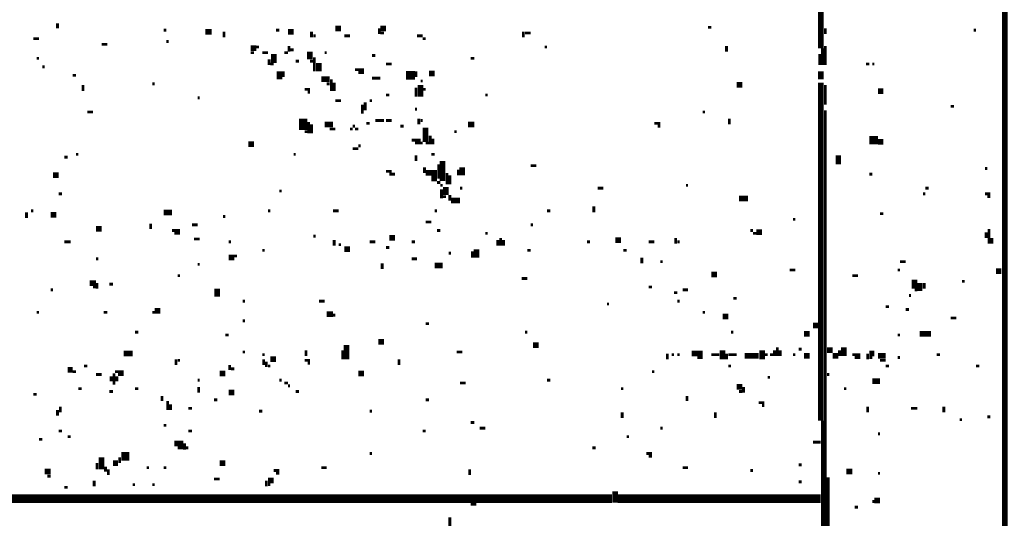
# Model space of a CAD drawing. Extents: x 0.1 to 56.3, y 0 to 30.
# Drawn here: x 28.6 to 30.3, y 6.8 to 7.7 of the extents above; entities that cross this region are included whole.
import ezdxf

# ---------------------------------------------------------------- set-up
doc = ezdxf.new("R2010")
doc.units = 0
doc.layers.get('0').update_dxf_attribs({"linetype": 'CONTINUOUS'})

msp = doc.modelspace()

# ---------------------------------------------------------------- linework, layer by layer
for points, const_width in [([(30.343, 8.243), (30.343, 4.807)], 0.01), ([(30.017, 7.917), (30.017, 7.638)], 0.01), ([(28.665, 7.682), (28.665, 7.673)], 0.005), ([(29.157, 7.673), (29.167, 7.673)], 0.01), ([(29.237, 7.673), (29.247, 7.673)], 0.01), ([(29.235, 7.673), (29.235, 7.663)], 0.005), ([(29.817, 7.675), (29.823, 7.675)], 0.005), ([(30.025, 7.673), (30.025, 7.663)], 0.005), ([(28.622, 7.655), (28.632, 7.655)], 0.005), ([(28.853, 7.67), (28.858, 7.67)], 0.005), ([(28.927, 7.667), (28.938, 7.667)], 0.01), ([(28.96, 7.667), (28.96, 7.657)], 0.005), ([(29.052, 7.67), (29.058, 7.67)], 0.005), ([(29.073, 7.667), (29.083, 7.667)], 0.01), ([(29.115, 7.667), (29.115, 7.657)], 0.005), ([(29.118, 7.66), (29.122, 7.66)], 0.005), ([(29.173, 7.66), (29.183, 7.66)], 0.005), ([(29.237, 7.665), (29.243, 7.665)], 0.005), ([(29.302, 7.66), (29.312, 7.66)], 0.005), ([(29.312, 7.655), (29.317, 7.655)], 0.005), ([(29.49, 7.667), (29.49, 7.657)], 0.005), ([(29.493, 7.665), (29.503, 7.665)], 0.005), ([(30.288, 7.67), (30.292, 7.67)], 0.005), ([(28.743, 7.645), (28.753, 7.645)], 0.005), ([(28.858, 7.65), (28.862, 7.65)], 0.005), ([(29.007, 7.638), (29.017, 7.638)], 0.01), ([(29.017, 7.64), (29.022, 7.64)], 0.005), ([(29.075, 7.642), (29.075, 7.632)], 0.005), ([(29.528, 7.64), (29.532, 7.64)], 0.005), ([(29.85, 7.642), (29.85, 7.632)], 0.005), ([(30.02, 7.638), (30.02, 7.608)], 0.005), ([(30.025, 7.642), (30.025, 7.608)], 0.005), ([(28.628, 7.62), (28.632, 7.62)], 0.005), ([(29.007, 7.63), (29.013, 7.63)], 0.005), ([(29.028, 7.63), (29.038, 7.63)], 0.005), ([(29.048, 7.628), (29.048, 7.612)], 0.01), ([(29.067, 7.63), (29.073, 7.63)], 0.005), ([(29.077, 7.635), (29.083, 7.635)], 0.005), ([(29.112, 7.632), (29.112, 7.618)], 0.01), ([(29.12, 7.622), (29.12, 7.597)], 0.005), ([(29.138, 7.63), (29.142, 7.63)], 0.005), ([(29.222, 7.625), (29.228, 7.625)], 0.005), ([(29.397, 7.62), (29.403, 7.62)], 0.005), ([(30.015, 7.628), (30.015, 7.608)], 0.005), ([(28.638, 7.605), (28.642, 7.605)], 0.005), ([(29.04, 7.618), (29.04, 7.608)], 0.005), ([(29.042, 7.61), (29.048, 7.61)], 0.005), ([(29.087, 7.615), (29.093, 7.615)], 0.005), ([(29.112, 7.615), (29.118, 7.615)], 0.005), ([(29.128, 7.612), (29.128, 7.597)], 0.01), ([(29.247, 7.61), (29.257, 7.61)], 0.005), ([(30.097, 7.61), (30.103, 7.61)], 0.005), ([(30.108, 7.61), (30.112, 7.61)], 0.005), ([(28.692, 7.59), (28.698, 7.59)], 0.005), ([(29.058, 7.597), (29.058, 7.583)], 0.01), ([(29.065, 7.597), (29.065, 7.587)], 0.005), ([(29.132, 7.583), (29.147, 7.583)], 0.01), ([(29.192, 7.6), (29.208, 7.6)], 0.005), ([(29.198, 7.595), (29.208, 7.595)], 0.005), ([(29.222, 7.585), (29.237, 7.585)], 0.005), ([(29.282, 7.59), (29.298, 7.59)], 0.015), ([(29.3, 7.597), (29.3, 7.587)], 0.005), ([(29.323, 7.593), (29.333, 7.593)], 0.01), ([(30.017, 7.597), (30.017, 7.583)], 0.01), ([(28.71, 7.573), (28.71, 7.562)], 0.005), ([(28.833, 7.575), (28.837, 7.575)], 0.005), ([(29.142, 7.575), (29.147, 7.575)], 0.005), ([(29.15, 7.583), (29.15, 7.562)], 0.005), ([(29.155, 7.577), (29.155, 7.562)], 0.005), ([(29.3, 7.568), (29.3, 7.552)], 0.005), ([(29.308, 7.573), (29.308, 7.552)], 0.01), ([(29.308, 7.58), (29.312, 7.58)], 0.005), ([(29.868, 7.573), (29.878, 7.573)], 0.01), ([(30.017, 7.577), (30.017, 6.978)], 0.01), ([(30.025, 7.573), (30.025, 7.538)], 0.005), ([(28.913, 7.55), (28.917, 7.55)], 0.005), ([(29.103, 7.565), (29.112, 7.565)], 0.005), ([(29.108, 7.56), (29.112, 7.56)], 0.005), ([(29.247, 7.555), (29.253, 7.555)], 0.005), ([(29.312, 7.565), (29.317, 7.565)], 0.005), ([(29.423, 7.555), (29.427, 7.555)], 0.005), ([(30.118, 7.562), (30.128, 7.562)], 0.01), ([(29.157, 7.545), (29.167, 7.545)], 0.005), ([(29.205, 7.538), (29.205, 7.522)], 0.005), ([(29.21, 7.542), (29.21, 7.528)], 0.005), ([(29.218, 7.545), (29.222, 7.545)], 0.005), ([(30.247, 7.535), (30.253, 7.535)], 0.005), ([(28.718, 7.525), (28.728, 7.525)], 0.005), ([(29.1, 7.513), (29.1, 7.493)], 0.015), ([(29.298, 7.53), (29.302, 7.53)], 0.005), ([(29.808, 7.525), (29.812, 7.525)], 0.005), ([(30.025, 7.528), (30.025, 4.858)], 0.005), ([(29.11, 7.507), (29.11, 7.487)], 0.005), ([(29.115, 7.503), (29.115, 7.487)], 0.005), ([(29.138, 7.503), (29.153, 7.503)], 0.01), ([(29.188, 7.5), (29.192, 7.5)], 0.005), ([(29.212, 7.505), (29.218, 7.505)], 0.005), ([(29.228, 7.51), (29.243, 7.51)], 0.005), ([(29.247, 7.51), (29.257, 7.51)], 0.005), ([(29.272, 7.5), (29.278, 7.5)], 0.005), ([(29.305, 7.513), (29.305, 7.503)], 0.005), ([(29.308, 7.51), (29.312, 7.51)], 0.005), ([(29.317, 7.497), (29.317, 7.472)], 0.01), ([(29.392, 7.503), (29.403, 7.503)], 0.01), ([(29.722, 7.505), (29.733, 7.505)], 0.005), ([(29.728, 7.5), (29.733, 7.5)], 0.005), ([(29.855, 7.513), (29.855, 7.503)], 0.005), ([(29.103, 7.49), (29.108, 7.49)], 0.005), ([(29.147, 7.495), (29.157, 7.495)], 0.005), ([(29.183, 7.495), (29.188, 7.495)], 0.005), ([(29.192, 7.495), (29.198, 7.495)], 0.005), ([(29.325, 7.483), (29.325, 7.468)], 0.005), ([(29.368, 7.49), (29.372, 7.49)], 0.005), ([(30.103, 7.475), (30.118, 7.475)], 0.015), ([(29.003, 7.468), (29.013, 7.468)], 0.01), ([(29.198, 7.465), (29.202, 7.465)], 0.005), ([(29.292, 7.475), (29.308, 7.475)], 0.005), ([(29.298, 7.47), (29.312, 7.47)], 0.005), ([(29.317, 7.47), (29.323, 7.47)], 0.005), ([(29.33, 7.478), (29.33, 7.468)], 0.005), ([(30.118, 7.472), (30.128, 7.472)], 0.01), ([(28.677, 7.445), (28.683, 7.445)], 0.005), ([(28.698, 7.45), (28.702, 7.45)], 0.005), ([(29.083, 7.45), (29.087, 7.45)], 0.005), ([(29.188, 7.46), (29.198, 7.46)], 0.005), ([(29.3, 7.448), (29.3, 7.438)], 0.005), ([(29.327, 7.45), (29.333, 7.45)], 0.005), ([(30.048, 7.448), (30.048, 7.432)], 0.01), ([(29.315, 7.427), (29.315, 7.417)], 0.005), ([(29.34, 7.432), (29.34, 7.407)], 0.005), ([(29.347, 7.438), (29.347, 7.403)], 0.01), ([(29.382, 7.427), (29.382, 7.413)], 0.01), ([(29.503, 7.43), (29.513, 7.43)], 0.005), ([(28.657, 7.413), (28.667, 7.413)], 0.01), ([(29.247, 7.42), (29.257, 7.42)], 0.005), ([(29.253, 7.415), (29.263, 7.415)], 0.005), ([(29.317, 7.417), (29.337, 7.417)], 0.01), ([(29.327, 7.407), (29.337, 7.407)], 0.01), ([(29.355, 7.417), (29.355, 7.397)], 0.005), ([(29.36, 7.413), (29.36, 7.397)], 0.005), ([(29.375, 7.423), (29.375, 7.413)], 0.005), ([(30.103, 7.415), (30.108, 7.415)], 0.005), ([(30.308, 7.425), (30.312, 7.425)], 0.005), ([(29.337, 7.4), (29.343, 7.4)], 0.005), ([(29.343, 7.395), (29.347, 7.395)], 0.005), ([(29.353, 7.392), (29.353, 7.378)], 0.01), ([(29.778, 7.395), (29.782, 7.395)], 0.005), ([(28.667, 7.38), (28.673, 7.38)], 0.005), ([(29.058, 7.385), (29.062, 7.385)], 0.005), ([(29.345, 7.388), (29.345, 7.372)], 0.005), ([(29.347, 7.375), (29.353, 7.375)], 0.005), ([(29.36, 7.378), (29.36, 7.368)], 0.005), ([(29.378, 7.39), (29.382, 7.39)], 0.005), ([(29.622, 7.39), (29.632, 7.39)], 0.005), ([(30.198, 7.38), (30.202, 7.38)], 0.005), ([(30.202, 7.39), (30.208, 7.39)], 0.005), ([(30.308, 7.38), (30.317, 7.38)], 0.005), ([(30.312, 7.375), (30.317, 7.375)], 0.005), ([(29.362, 7.368), (29.378, 7.368)], 0.01), ([(29.615, 7.358), (29.615, 7.347)], 0.005), ([(29.872, 7.372), (29.888, 7.372)], 0.01), ([(28.61, 7.347), (28.61, 7.337)], 0.005), ([(28.618, 7.35), (28.622, 7.35)], 0.005), ([(28.653, 7.343), (28.663, 7.343)], 0.01), ([(28.853, 7.347), (28.868, 7.347)], 0.01), ([(28.958, 7.34), (28.962, 7.34)], 0.005), ([(29.038, 7.35), (29.042, 7.35)], 0.005), ([(29.153, 7.35), (29.163, 7.35)], 0.005), ([(29.333, 7.35), (29.337, 7.35)], 0.005), ([(29.532, 7.35), (29.538, 7.35)], 0.005), ([(30.122, 7.345), (30.128, 7.345)], 0.005), ([(28.83, 7.327), (28.83, 7.318)], 0.005), ([(28.903, 7.325), (28.913, 7.325)], 0.005), ([(29.317, 7.33), (29.327, 7.33)], 0.005), ([(29.503, 7.325), (29.507, 7.325)], 0.005), ([(29.968, 7.335), (29.972, 7.335)], 0.005), ([(28.733, 7.318), (28.743, 7.318)], 0.01), ([(28.868, 7.315), (28.882, 7.315)], 0.005), ([(28.872, 7.31), (28.882, 7.31)], 0.005), ([(29.118, 7.305), (29.122, 7.305)], 0.005), ([(29.337, 7.315), (29.343, 7.315)], 0.005), ([(29.423, 7.31), (29.427, 7.31)], 0.005), ([(29.892, 7.315), (29.897, 7.315)], 0.005), ([(29.897, 7.31), (29.903, 7.31)], 0.005), ([(29.903, 7.312), (29.913, 7.312)], 0.01), ([(30.31, 7.312), (30.31, 7.302)], 0.005), ([(30.315, 7.318), (30.315, 7.292)], 0.005), ([(28.677, 7.295), (28.688, 7.295)], 0.005), ([(28.907, 7.3), (28.917, 7.3)], 0.005), ([(28.968, 7.295), (28.972, 7.295)], 0.005), ([(29.155, 7.298), (29.155, 7.288)], 0.005), ([(29.163, 7.29), (29.167, 7.29)], 0.005), ([(29.218, 7.295), (29.228, 7.295)], 0.005), ([(29.253, 7.302), (29.263, 7.302)], 0.01), ([(29.292, 7.295), (29.298, 7.295)], 0.005), ([(29.445, 7.298), (29.445, 7.288)], 0.005), ([(29.45, 7.302), (29.45, 7.288)], 0.005), ([(29.455, 7.298), (29.455, 7.288)], 0.005), ([(29.603, 7.295), (29.608, 7.295)], 0.005), ([(29.653, 7.298), (29.663, 7.298)], 0.01), ([(29.712, 7.295), (29.722, 7.295)], 0.005), ([(29.76, 7.302), (29.76, 7.292)], 0.005), ([(29.763, 7.295), (29.767, 7.295)], 0.005), ([(30.32, 7.302), (30.32, 7.292)], 0.005), ([(28.978, 7.27), (28.983, 7.27)], 0.005), ([(29.028, 7.28), (29.032, 7.28)], 0.005), ([(29.173, 7.282), (29.183, 7.282)], 0.01), ([(29.247, 7.285), (29.253, 7.285)], 0.005), ([(29.358, 7.275), (29.362, 7.275)], 0.005), ([(29.4, 7.278), (29.4, 7.267)], 0.005), ([(29.407, 7.282), (29.407, 7.267)], 0.01), ([(29.497, 7.28), (29.503, 7.28)], 0.005), ([(29.667, 7.28), (29.673, 7.28)], 0.005), ([(28.733, 7.265), (28.737, 7.265)], 0.005), ([(28.913, 7.255), (28.917, 7.255)], 0.005), ([(28.968, 7.267), (28.978, 7.267)], 0.01), ([(29.24, 7.257), (29.24, 7.247)], 0.005), ([(29.292, 7.265), (29.302, 7.265)], 0.005), ([(29.333, 7.253), (29.347, 7.253)], 0.01), ([(29.7, 7.267), (29.7, 7.257)], 0.005), ([(29.733, 7.26), (29.737, 7.26)], 0.005), ([(30.157, 7.26), (30.167, 7.26)], 0.005), ([(29.823, 7.237), (29.833, 7.237)], 0.01), ([(29.962, 7.245), (29.972, 7.245)], 0.005), ([(30.153, 7.245), (30.157, 7.245)], 0.005), ([(30.327, 7.243), (30.337, 7.243)], 0.01), ([(28.722, 7.222), (28.733, 7.222)], 0.01), ([(28.735, 7.222), (28.735, 7.212)], 0.005), ([(28.757, 7.22), (28.763, 7.22)], 0.005), ([(28.878, 7.235), (28.882, 7.235)], 0.005), ([(29.487, 7.23), (29.497, 7.23)], 0.005), ([(30.073, 7.235), (30.083, 7.235)], 0.005), ([(30.183, 7.228), (30.183, 7.212)], 0.01), ([(30.192, 7.222), (30.192, 7.208)], 0.01), ([(30.2, 7.222), (30.2, 7.212)], 0.005), ([(30.267, 7.225), (30.272, 7.225)], 0.005), ([(28.653, 7.21), (28.657, 7.21)], 0.005), ([(28.728, 7.215), (28.733, 7.215)], 0.005), ([(28.948, 7.212), (28.948, 7.198)], 0.01), ([(29.712, 7.215), (29.718, 7.215)], 0.005), ([(29.757, 7.205), (29.763, 7.205)], 0.005), ([(29.772, 7.21), (29.782, 7.21)], 0.005), ([(30.183, 7.21), (30.188, 7.21)], 0.005), ([(28.993, 7.19), (28.997, 7.19)], 0.005), ([(29.128, 7.19), (29.138, 7.19)], 0.005), ([(29.638, 7.185), (29.642, 7.185)], 0.005), ([(29.763, 7.19), (29.767, 7.19)], 0.005), ([(29.862, 7.195), (29.868, 7.195)], 0.005), ([(30.173, 7.2), (30.177, 7.2)], 0.005), ([(28.628, 7.17), (28.632, 7.17)], 0.005), ([(28.747, 7.17), (28.753, 7.17)], 0.005), ([(28.833, 7.17), (28.837, 7.17)], 0.005), ([(28.837, 7.173), (28.847, 7.173)], 0.01), ([(29.142, 7.167), (29.153, 7.167)], 0.01), ([(29.808, 7.17), (29.812, 7.17)], 0.005), ([(29.843, 7.163), (29.853, 7.163)], 0.01), ([(30.132, 7.18), (30.138, 7.18)], 0.005), ([(30.167, 7.175), (30.173, 7.175)], 0.005), ([(28.993, 7.155), (28.997, 7.155)], 0.005), ([(29.153, 7.165), (29.157, 7.165)], 0.005), ([(29.317, 7.15), (29.323, 7.15)], 0.005), ([(30.003, 7.147), (30.013, 7.147)], 0.01), ([(30.247, 7.16), (30.257, 7.16)], 0.005), ([(28.802, 7.135), (28.808, 7.135)], 0.005), ([(29.493, 7.135), (29.497, 7.135)], 0.005), ([(29.858, 7.135), (29.862, 7.135)], 0.005), ([(29.987, 7.132), (29.997, 7.132)], 0.01), ([(30.192, 7.132), (30.212, 7.132)], 0.01), ([(28.962, 7.13), (28.968, 7.13)], 0.005), ([(29.177, 7.112), (29.177, 7.087)], 0.01), ([(29.233, 7.118), (29.243, 7.118)], 0.01), ([(29.507, 7.112), (29.517, 7.112)], 0.01), ([(30.153, 7.13), (30.157, 7.13)], 0.005), ([(28.782, 7.097), (28.798, 7.097)], 0.01), ([(28.993, 7.1), (28.997, 7.1)], 0.005), ([(29.105, 7.103), (29.105, 7.093)], 0.005), ([(29.17, 7.103), (29.17, 7.087)], 0.005), ([(29.372, 7.1), (29.382, 7.1)], 0.005), ([(29.745, 7.097), (29.745, 7.087)], 0.005), ([(29.788, 7.097), (29.808, 7.097)], 0.01), ([(29.843, 7.103), (29.843, 7.087)], 0.01), ([(29.85, 7.097), (29.85, 7.087)], 0.005), ([(29.913, 7.103), (29.913, 7.087)], 0.01), ([(29.935, 7.103), (29.935, 7.093)], 0.005), ([(29.94, 7.108), (29.94, 7.093)], 0.005), ([(29.945, 7.103), (29.945, 7.093)], 0.005), ([(29.978, 7.105), (29.983, 7.105)], 0.005), ([(30.028, 7.103), (30.038, 7.103)], 0.01), ([(30.05, 7.103), (30.05, 7.093)], 0.005), ([(30.058, 7.108), (30.058, 7.093)], 0.01), ([(30.1, 7.097), (30.1, 7.087)], 0.005), ([(30.103, 7.097), (30.112, 7.097)], 0.01), ([(28.875, 7.087), (28.875, 7.077)], 0.005), ([(28.878, 7.085), (28.882, 7.085)], 0.005), ([(29.028, 7.095), (29.032, 7.095)], 0.005), ([(29.03, 7.087), (29.03, 7.077)], 0.005), ([(29.035, 7.083), (29.035, 7.073)], 0.005), ([(29.042, 7.087), (29.052, 7.087)], 0.01), ([(29.103, 7.085), (29.112, 7.085)], 0.005), ([(29.108, 7.08), (29.112, 7.08)], 0.005), ([(29.27, 7.087), (29.27, 7.077)], 0.005), ([(29.753, 7.095), (29.757, 7.095)], 0.005), ([(29.763, 7.095), (29.767, 7.095)], 0.005), ([(29.798, 7.09), (29.808, 7.09)], 0.005), ([(29.823, 7.095), (29.837, 7.095)], 0.005), ([(29.853, 7.095), (29.868, 7.095)], 0.005), ([(29.882, 7.093), (29.907, 7.093)], 0.01), ([(29.917, 7.095), (29.923, 7.095)], 0.005), ([(29.927, 7.095), (29.933, 7.095)], 0.005), ([(29.968, 7.095), (29.972, 7.095)], 0.005), ([(29.987, 7.093), (29.997, 7.093)], 0.01), ([(30.038, 7.093), (30.048, 7.093)], 0.01), ([(30.073, 7.095), (30.087, 7.095)], 0.005), ([(30.077, 7.09), (30.087, 7.09)], 0.005), ([(30.103, 7.09), (30.108, 7.09)], 0.005), ([(30.118, 7.093), (30.132, 7.093)], 0.01), ([(30.122, 7.085), (30.132, 7.085)], 0.005), ([(30.153, 7.09), (30.157, 7.09)], 0.005), ([(30.222, 7.095), (30.228, 7.095)], 0.005), ([(28.683, 7.068), (28.692, 7.068)], 0.01), ([(28.692, 7.065), (28.698, 7.065)], 0.005), ([(28.712, 7.075), (28.718, 7.075)], 0.005), ([(28.765, 7.062), (28.765, 7.042)], 0.005), ([(28.767, 7.065), (28.782, 7.065)], 0.005), ([(28.952, 7.062), (28.962, 7.062)], 0.01), ([(28.97, 7.077), (28.97, 7.068)], 0.005), ([(28.972, 7.07), (28.978, 7.07)], 0.005), ([(29.038, 7.075), (29.042, 7.075)], 0.005), ([(29.198, 7.062), (29.208, 7.062)], 0.01), ([(29.718, 7.065), (29.722, 7.065)], 0.005), ([(29.853, 7.075), (29.858, 7.075)], 0.005), ([(30.132, 7.075), (30.138, 7.075)], 0.005), ([(30.292, 7.075), (30.298, 7.075)], 0.005), ([(28.733, 7.06), (28.743, 7.06)], 0.005), ([(28.76, 7.057), (28.76, 7.048)], 0.005), ([(28.77, 7.057), (28.77, 7.048)], 0.005), ([(28.772, 7.06), (28.782, 7.06)], 0.005), ([(28.913, 7.05), (28.917, 7.05)], 0.005), ([(29.058, 7.05), (29.062, 7.05)], 0.005), ([(29.067, 7.045), (29.073, 7.045)], 0.005), ([(29.378, 7.045), (29.388, 7.045)], 0.005), ([(29.532, 7.05), (29.538, 7.05)], 0.005), ([(29.923, 7.055), (29.927, 7.055)], 0.005), ([(30.028, 7.06), (30.032, 7.06)], 0.005), ([(30.108, 7.048), (30.122, 7.048)], 0.01), ([(28.702, 7.035), (28.708, 7.035)], 0.005), ([(28.757, 7.03), (28.763, 7.03)], 0.005), ([(28.802, 7.035), (28.808, 7.035)], 0.005), ([(28.915, 7.038), (28.915, 7.028)], 0.005), ([(28.968, 7.028), (28.978, 7.028)], 0.01), ([(29.073, 7.04), (29.077, 7.04)], 0.005), ([(29.087, 7.03), (29.093, 7.03)], 0.005), ([(29.663, 7.035), (29.667, 7.035)], 0.005), ([(29.868, 7.038), (29.878, 7.038)], 0.01), ([(29.872, 7.03), (29.878, 7.03)], 0.005), ([(29.88, 7.038), (29.88, 7.028)], 0.005), ([(30.058, 7.035), (30.062, 7.035)], 0.005), ([(28.622, 7.025), (28.628, 7.025)], 0.005), ([(28.85, 7.022), (28.85, 7.013)], 0.005), ([(28.86, 7.013), (28.86, 6.997)], 0.005), ([(28.942, 7.015), (28.948, 7.015)], 0.005), ([(29.317, 7.015), (29.323, 7.015)], 0.005), ([(29.78, 7.022), (29.78, 7.013)], 0.005), ([(29.907, 7.01), (29.917, 7.01)], 0.005), ([(28.665, 6.997), (28.665, 6.987)], 0.005), ([(28.67, 7.003), (28.67, 6.993)], 0.005), ([(28.865, 7.007), (28.865, 6.997)], 0.005), ([(28.897, 7), (28.903, 7)], 0.005), ([(29.022, 6.995), (29.028, 6.995)], 0.005), ([(29.218, 6.995), (29.222, 6.995)], 0.005), ([(29.665, 6.993), (29.665, 6.983)], 0.005), ([(29.83, 6.993), (29.83, 6.983)], 0.005), ([(29.913, 7.005), (29.917, 7.005)], 0.005), ([(30.1, 7.003), (30.1, 6.993)], 0.005), ([(30.177, 7), (30.188, 7)], 0.005), ([(30.235, 7.003), (30.235, 6.993)], 0.005), ([(29.397, 6.975), (29.403, 6.975)], 0.005), ([(30.02, 6.978), (30.02, 5.603)], 0.005), ([(30.263, 6.98), (30.267, 6.98)], 0.005), ([(30.312, 6.985), (30.317, 6.985)], 0.005), ([(28.667, 6.96), (28.673, 6.96)], 0.005), ([(28.853, 6.97), (28.858, 6.97)], 0.005), ([(28.897, 6.96), (28.903, 6.96)], 0.005), ([(29.312, 6.96), (29.317, 6.96)], 0.005), ([(29.413, 6.965), (29.423, 6.965)], 0.005), ([(29.733, 6.965), (29.737, 6.965)], 0.005), ([(28.632, 6.945), (28.638, 6.945)], 0.005), ([(28.683, 6.95), (28.688, 6.95)], 0.005), ([(28.872, 6.938), (28.888, 6.938)], 0.01), ([(29.673, 6.95), (29.677, 6.95)], 0.005), ([(30.003, 6.94), (30.017, 6.94)], 0.005), ([(30.118, 6.955), (30.122, 6.955)], 0.005), ([(28.878, 6.93), (28.888, 6.93)], 0.005), ([(28.89, 6.938), (28.89, 6.927)], 0.005), ([(28.892, 6.93), (28.897, 6.93)], 0.005), ([(29.612, 6.93), (29.618, 6.93)], 0.005), ([(28.743, 6.913), (28.743, 6.892)], 0.01), ([(28.763, 6.903), (28.772, 6.903)], 0.01), ([(28.778, 6.915), (28.792, 6.915)], 0.015), ([(28.775, 6.913), (28.775, 6.903)], 0.005), ([(28.952, 6.903), (28.962, 6.903)], 0.01), ([(29.218, 6.92), (29.222, 6.92)], 0.005), ([(29.708, 6.92), (29.718, 6.92)], 0.005), ([(29.712, 6.915), (29.718, 6.915)], 0.005), ([(28.642, 6.888), (28.653, 6.888)], 0.01), ([(28.735, 6.903), (28.735, 6.892)], 0.005), ([(28.75, 6.897), (28.75, 6.888)], 0.005), ([(28.755, 6.892), (28.755, 6.882)], 0.005), ([(28.823, 6.895), (28.827, 6.895)], 0.005), ([(28.853, 6.895), (28.858, 6.895)], 0.005), ([(29.048, 6.89), (29.058, 6.89)], 0.005), ([(29.132, 6.895), (29.142, 6.895)], 0.005), ([(29.395, 6.892), (29.395, 6.882)], 0.005), ([(29.772, 6.895), (29.782, 6.895)], 0.005), ([(29.892, 6.89), (29.897, 6.89)], 0.005), ([(29.978, 6.9), (29.983, 6.9)], 0.005), ([(30.062, 6.888), (30.073, 6.888)], 0.01), ([(28.647, 6.88), (28.653, 6.88)], 0.005), ([(28.73, 6.872), (28.73, 6.862)], 0.005), ([(28.942, 6.875), (28.952, 6.875)], 0.005), ([(29.035, 6.872), (29.035, 6.862)], 0.005), ([(29.038, 6.872), (29.048, 6.872)], 0.01), ([(29.052, 6.885), (29.058, 6.885)], 0.005), ([(29.978, 6.87), (29.983, 6.87)], 0.005), ([(30.03, 6.878), (30.03, 4.807)], 0.005), ([(30.118, 6.885), (30.122, 6.885)], 0.005), ([(28.677, 6.86), (28.683, 6.86)], 0.005), ([(28.798, 6.865), (28.802, 6.865)], 0.005), ([(28.833, 6.865), (28.837, 6.865)], 0.005), ([(29.038, 6.865), (29.042, 6.865)], 0.005), ([(29.653, 6.853), (29.653, 6.833)], 0.01), ([(28.298, 6.84), (29.647, 6.84)], 0.015), ([(29.657, 6.84), (30.017, 6.84)], 0.015), ([(30.108, 6.835), (30.112, 6.835)], 0.005), ([(30.112, 6.837), (30.122, 6.837)], 0.01), ([(29.397, 6.83), (29.407, 6.83)], 0.005), ([(30.077, 6.825), (30.083, 6.825)], 0.005), ([(29.36, 6.807), (29.36, 6.788)], 0.005)]:
    msp.add_lwpolyline(points, dxfattribs=dict(const_width=const_width))

doc.saveas('drawing.dxf')
